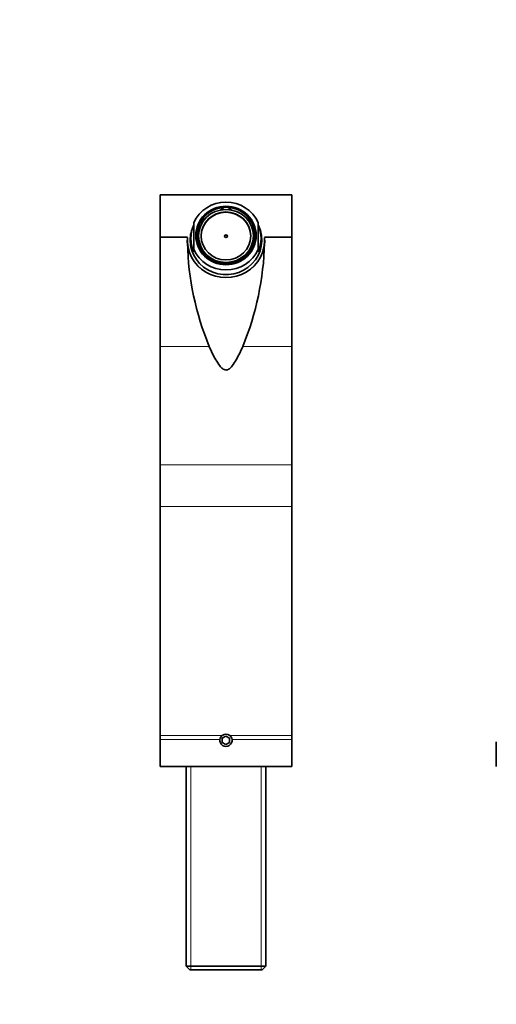
# Model space of a CAD drawing. Units: millimetres. Extents: x 0 to 1386, y 0 to 1159.
# Drawn here: x 693 to 856, y 822 to 1159 of the extents above; entities that cross this region are included whole.
import ezdxf
from ezdxf import colors
from ezdxf.entities.mleader import LeaderData, LeaderLine
from ezdxf.math import Vec2, Vec3

# ---------------------------------------------------------------- set-up
doc = ezdxf.new("R2010")
doc.units = ezdxf.units.MM
doc.layers.add('DV4_Défaut', color=7, linetype='Continuous')
doc.layers.add('Défaut', color=7, linetype='Continuous')

# ---------------------------------------------------------------- blocks, each defined once
blk = doc.blocks.new('_DOT')
at = {"color": 0}
blk.add_line((0, 0), (-1, 0), dxfattribs=at)
at = {"color": 0, "const_width": 0.333}
blk.add_lwpolyline([(-0.1665, 0, 1), (0.1665, 0, 1)], format="xyb", close=True, dxfattribs=at)
blk = doc.blocks.new('SE3')
at = {"layer": 'DV4_Défaut', "color": 7, "linetype": 'Continuous', "lineweight": 35}
for p, q in [((740.88, 1099.16), (740.88, 1084.66)), ((740.88, 1099.16), (785.88, 1099.16)), ((785.88, 1099.16), (785.88, 1084.66)), ((761.68, 1093.97), (761.68, 1094.34)), ((762.48, 1094.44), (762.48, 1094.08)), ((764.28, 1094.08), (764.28, 1094.44)), ((765.08, 1094.34), (765.08, 1093.97)), ((752.38, 1080.48), (752.38, 1089.74)), ((754.44, 1088.04), (754, 1088.15)), ((754, 1088.15), (754, 1086.73)), ((754.26, 1088.78), (754.7, 1088.67)), ((754.44, 1088.04), (754.49, 1088.01)), ((754.7, 1088.67), (754.74, 1088.65)), ((755.15, 1089.46), (755.15, 1090.29)), ((755.58, 1090.18), (755.15, 1090.29)), ((755.59, 1090.18), (755.58, 1090.18)), ((755.7, 1091), (756.14, 1090.88)), ((770.63, 1090.88), (771.07, 1091)), ((771.13, 1090.25), (771.12, 1090.25)), ((771.57, 1090.36), (771.13, 1090.25)), ((771.57, 1090.36), (771.57, 1089.55)), ((771.99, 1088.72), (772.03, 1088.74)), ((772.03, 1088.74), (772.47, 1088.85)), ((772.27, 1088.01), (772.33, 1088.04)), ((772.77, 1088.15), (772.33, 1088.04)), ((772.77, 1086.73), (772.77, 1088.15)), ((774.38, 1089.74), (774.38, 1080.48)), ((740.88, 1084.66), (740.88, 1047.37)), ((740.88, 1084.66), (750.17, 1084.66)), ((754, 1086.73), (754.14, 1086.65)), ((754, 1085.13), (754, 1083.91)), ((772.63, 1086.65), (772.77, 1086.73)), ((772.76, 1083.91), (772.76, 1085.13)), ((785.88, 1084.66), (776.59, 1084.66)), ((785.88, 1084.66), (785.88, 1047.37)), ((750.13, 1083.7), (750.13, 1083.63)), ((750.13, 1083.63), (750.13, 1082.76)), ((751.38, 1084.31), (751.38, 1083.02)), ((751.38, 1082.76), (751.38, 1082.19)), ((754.15, 1081.61), (754.44, 1081.85)), ((754.54, 1081.91), (754.44, 1081.85)), ((754.71, 1081.21), (754.5, 1081.02)), ((754.71, 1081.21), (754.73, 1081.22)), ((754.73, 1081.22), (755.42, 1080.16)), ((754.73, 1080.45), (754.73, 1081.22)), ((771.92, 1081.15), (771.65, 1080.66)), ((772.01, 1081.1), (771.92, 1081.15)), ((771.92, 1080.26), (771.92, 1081.15)), ((772.21, 1080.93), (772.01, 1081.1)), ((772.33, 1081.85), (772.22, 1081.91)), ((772.33, 1081.85), (772.62, 1081.61)), ((775.38, 1083.02), (775.38, 1084.31)), ((775.38, 1082.19), (775.38, 1082.76)), ((776.63, 1083.63), (776.63, 1083.7)), ((776.63, 1082.76), (776.63, 1083.63)), ((752.38, 1079.68), (752.38, 1080.48)), ((755.42, 1080.16), (755.68, 1079.75)), ((755.42, 1079.53), (755.59, 1079.69)), ((755.68, 1079.75), (755.59, 1079.69)), ((756.14, 1079.01), (755.99, 1078.88)), ((756.24, 1079.07), (756.14, 1079.01)), ((756.24, 1079.07), (756.24, 1078.53)), ((770.52, 1079.07), (770.63, 1079.01)), ((770.52, 1079.07), (770.52, 1078.53)), ((770.78, 1078.88), (770.63, 1079.01)), ((771.65, 1080.66), (771.06, 1079.61)), ((771.06, 1079.61), (771.1, 1079.6)), ((771.1, 1079.6), (771.28, 1079.45)), ((774.38, 1080.48), (774.38, 1079.68)), ((761.68, 1075.92), (761.68, 1076.04)), ((762.48, 1075.81), (762.48, 1075.89)), ((762.48, 1075.89), (763.38, 1075.89)), ((763.38, 1075.89), (764.28, 1075.89)), ((764.28, 1075.89), (764.28, 1075.81)), ((765.08, 1075.92), (765.08, 1076.04)), ((740.88, 1047.37), (740.88, 1006.89)), ((785.88, 1047.37), (785.88, 1006.89)), ((740.88, 992.62), (740.88, 1006.89)), ((785.88, 1006.89), (785.88, 992.62)), ((740.88, 992.62), (740.88, 914.31)), ((785.88, 992.62), (785.88, 914.31)), ((740.88, 912.96), (740.88, 914.31)), ((740.88, 912.96), (740.88, 903.63)), ((763.38, 914.07), (762.13, 913.35)), ((762.13, 913.35), (762.13, 911.91)), ((764.63, 913.35), (763.38, 914.07)), ((764.63, 911.91), (764.63, 913.35)), ((785.88, 914.31), (785.88, 912.96)), ((785.88, 912.96), (785.88, 903.63)), ((762.13, 911.91), (763.38, 911.19)), ((763.38, 911.19), (764.63, 911.91)), ((855.88, 912.13), (855.88, 903.63)), ((740.88, 903.63), (785.88, 903.63)), ((749.78, 903.63), (749.78, 835.33)), ((776.98, 835.33), (776.98, 903.63)), ((749.78, 835.33), (776.98, 835.33)), ((749.78, 835.33), (750.98, 834.13)), ((775.78, 834.13), (776.98, 835.33)), ((775.78, 834.13), (750.98, 834.13))]:
    blk.add_line(p, q, dxfattribs=at)
at = {"layer": 'DV4_Défaut', "color": 7, "linetype": 'Continuous', "lineweight": 18}
for p, q in [((740.88, 1047.37), (757.62, 1047.37)), ((769.14, 1047.37), (785.88, 1047.37)), ((740.88, 1006.89), (785.88, 1006.89)), ((785.88, 992.62), (740.88, 992.62)), ((740.88, 914.31), (762.12, 914.31)), ((761.31, 912.96), (740.88, 912.96)), ((764.64, 914.31), (785.88, 914.31)), ((785.88, 912.96), (765.46, 912.96)), ((751.32, 834.13), (751.32, 903.63)), ((775.44, 834.13), (775.44, 903.63))]:
    blk.add_line(p, q, dxfattribs=at)
at = {"layer": 'DV4_Défaut', "color": 7, "linetype": 'Continuous', "lineweight": 35}
for centre, radius, start, end in [((849.61, 1085.17), 99.45, 181.437, 202.3406), ((676.44, 1085.31), 100.17, 337.7394, 358.4921), ((763.38, 912.63), 2.1, 171.0149, 8.9851), ((763.38, 912.63), 2.1, 126.8828, 171.0149), ((763.38, 912.63), 2.1, 53.1172, 126.8828), ((763.38, 912.63), 2.1, 8.9851, 53.1172)]:
    blk.add_arc(centre, radius, start, end, dxfattribs=at)
for centre, major_axis, start_param, end_param in [((763.38, 1085.11), (-12, 0), 3.552731, 5.872047), ((763.38, 1085.03), (-8.5, 0), 3.141593, 6.283185), ((763.38, 1084.82), (-10, 0), 4.802511, 4.883219), ((763.38, 1084.82), (10, 0), 1.399967, 1.480674), ((763.38, 1084.31), (12, 0), 2.730455, 3.552731), ((763.38, 1083.7), (-12.25, 0), 5.850345, 6.283185), ((763.38, 1083.7), (-12.25, 0), 0, 3.574433), ((763.38, 1084.82), (-10, 0), 5.860413, 5.930416), ((763.38, 1084.95), (-9.5, 0), 5.865575, 5.939503), ((763.38, 1084.82), (-10, 0), 5.588757, 5.680164), ((763.38, 1084.95), (-9.5, 0), 5.57967, 5.675811), ((763.38, 1084.95), (9.5, 0), 0.616454, 0.703515), ((763.38, 1084.82), (10, 0), 0.611689, 0.694428), ((763.38, 1084.95), (9.5, 0), 0.343682, 0.426399), ((763.38, 1084.82), (10, 0), 0.352769, 0.431164), ((763.38, 1084.31), (-12, 0), 2.730455, 3.552731), ((763.38, 1083.7), (-13.25, 0), -0.074556, 3.216149), ((763.38, 1082.28), (-12.25, 0), 6.078273, 6.222904), ((763.38, 1083.39), (10, 0), 2.788824, 3.043028), ((763.38, 1084.95), (-0.469, 0), 3.236136, 6.188642), ((763.38, 1083.39), (-10, 0), 3.240157, 3.494362), ((763.38, 1082.28), (-12.25, 0), 3.201874, 3.346505), ((763.38, 1083.02), (-12, 0), 0, 0.331481), ((763.38, 1082.76), (-12, 0), 6.272021, 6.283185), ((763.38, 1082.76), (-12, 0), 0, 0.218871), ((763.38, 1082.19), (-12, 0), 0, 0.095793), ((763.38, 1083.91), (9.38, 0), 3.141593, 3.383693), ((763.38, 1084.95), (-9.5, 0), 0.343682, 0.41968), ((763.38, 1084.95), (-9.38, 0), 0.341355, 0.557076), ((763.38, 1084.95), (9.38, 0), 5.7905, 5.94183), ((763.38, 1084.95), (9.5, 0), 5.850647, 5.939503), ((763.38, 1083.91), (-9.38, 0), 2.903155, 3.141593), ((763.38, 1083.02), (-12, 0), 2.810111, 3.141593), ((763.38, 1082.76), (-12, 0), 2.922722, 3.152757), ((763.38, 1082.19), (-12, 0), 3.045799, 3.141593), ((763.38, 1085.11), (12, 0), 3.552731, 5.872047), ((763.38, 1084.95), (-9.38, 0), 0.557076, 0.705843), ((763.38, 1084.95), (-9.5, 0), 0.609609, 0.703515), ((763.38, 1084.95), (9.38, 0), 5.577343, 5.7905), ((763.38, 1084.95), (9.5, 0), 5.57967, 5.660773), ((763.38, 1084.95), (-9.38, 0), 1.388553, 1.570796), ((763.38, 1084.95), (-9.5, 0), 1.39088, 1.475917), ((763.38, 1084.95), (9.38, 0), 4.712389, 4.894633), ((763.38, 1084.95), (9.5, 0), 4.807268, 4.892305)]:
    blk.add_ellipse(centre, major_axis=major_axis, ratio=0.965926, start_param=start_param, end_param=end_param, dxfattribs=at)
for centre, major_axis in [((763.38, 1085.29), (10.34, 0)), ((763.38, 1085.29), (10, 0)), ((763.38, 1085.13), (9.38, 0)), ((763.38, 1085.13), (-8.5, 0)), ((763.38, 1085.03), (-0.469, 0))]:
    blk.add_ellipse(centre, major_axis=major_axis, ratio=0.965926, dxfattribs=at)
at = {"layer": 'DV4_Défaut', "color": 7, "linetype": 'Continuous', "lineweight": 18}
blk.add_ellipse((763.38, 1083.63), major_axis=(-13.25, 0), ratio=0.965926, start_param=0, end_param=3.141593, dxfattribs=at)
at = {"layer": 'DV4_Défaut', "color": 7, "linetype": 'Continuous', "lineweight": 35}
blk.add_open_spline([(769.14, 1047.37), (768.45, 1045.82), (767.72, 1044.28), (766.45, 1042.06), (766, 1041.32), (765.19, 1040.32), (764.9, 1040), (764.22, 1039.47), (763.81, 1039.26), (762.94, 1039.26), (762.53, 1039.48), (761.85, 1040.01), (761.56, 1040.33), (760.76, 1041.33), (760.31, 1042.07), (759.04, 1044.29), (758.32, 1045.82), (757.62, 1047.37)], degree=3, knots=[0, 0, 0, 0, 0.25, 0.25, 0.375, 0.375, 0.4375, 0.4375, 0.5, 0.5, 0.5625, 0.5625, 0.625, 0.625, 0.75, 0.75, 1, 1, 1, 1], dxfattribs=at)

msp = doc.modelspace()

# ---------------------------------------------------------------- block references
at = {"layer": 'Défaut'}
msp.add_blockref('SE3', (0, 0), dxfattribs=at)

# ---------------------------------------------------------------- leaders
at = {"layer": 'Défaut', "color": 7, "linetype": 'Continuous', "lineweight": 18}
ml = msp.add_multileader_mtext('Standard', dxfattribs=at)
ml.set_content('{\\pxsm0.9;\\fSolid Edge ISO|b1||i0||c0|p34;\\W1.;16/02/2017\\P}', color=256)
ml.set_leader_properties()
ml.set_arrow_properties(name='DOT')
ml.build(insert=Vec2(0, 0))
ml.multileader.update_dxf_attribs({"leader_type": 0, "dogleg_length": 0, "arrow_head_size": 12})
ctx = ml.context
ctx.base_point, ctx.char_height, ctx.arrow_head_size, ctx.landing_gap_size = Vec3(1077.75, 1151.98), 12, 12, 4.2
notes = []
notes.append((ctx, [(0, (0, 0, 0), (0, 0), (1, 0), 1, [])]))
ctx.mtext.insert = Vec3(1079.75, 1158.1)
for ctx, leaders in notes:
    for number, flags, end, landing, length, lines in leaders:
        leader = LeaderData()
        leader.index, (leader.has_last_leader_line, leader.has_dogleg_vector, leader.attachment_direction) = number, flags
        leader.last_leader_point, leader.dogleg_vector, leader.dogleg_length = Vec3(end), Vec3(landing), length
        for number, points, colour, breaks in lines:
            line = LeaderLine()
            line.index, line.vertices, line.color, line.breaks = number, Vec3.list(points), colors.encode_raw_color(colour), breaks
            leader.lines.append(line)
        ctx.leaders.append(leader)

doc.saveas('drawing.dxf')
